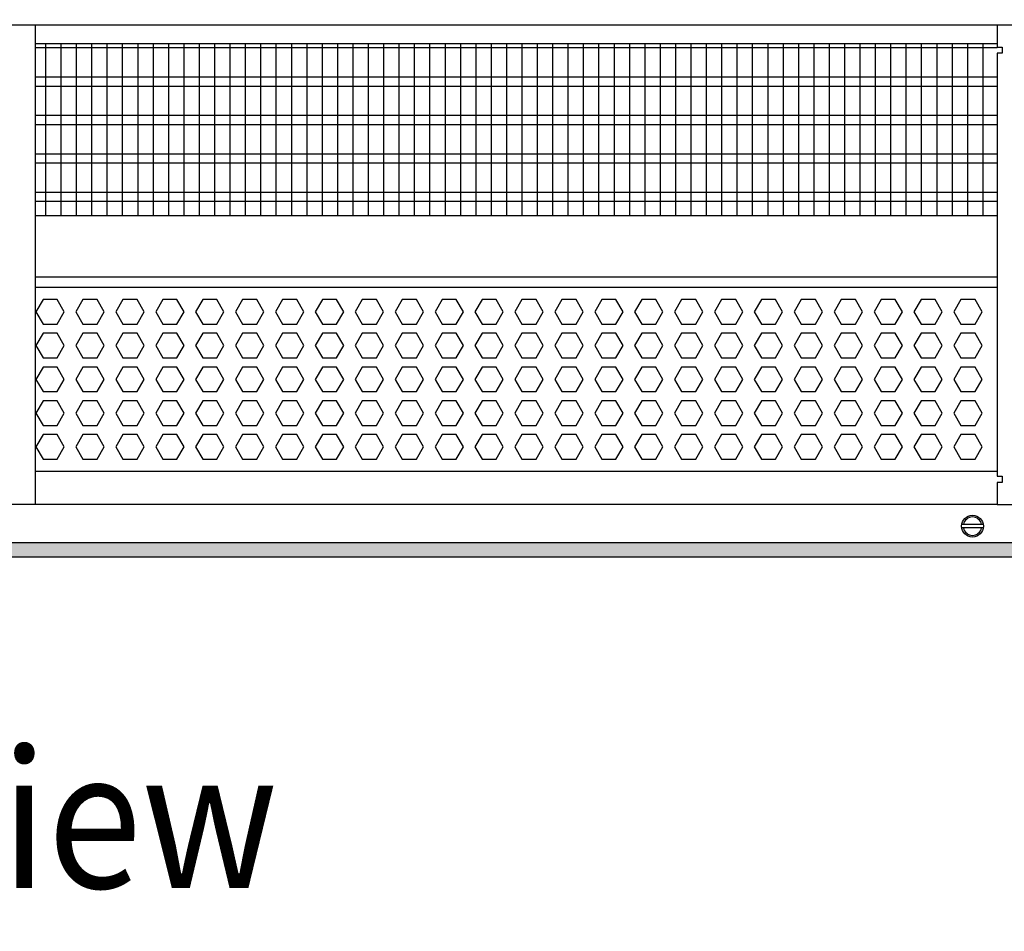
# Model space of a CAD drawing. Units: millimetres. Extents: x -8074 to 2115, y 10003 to 15943.
# Drawn here: x -3375 to -3055, y 12319 to 12616 of the extents above; entities that cross this region are included whole.
import ezdxf

# ---------------------------------------------------------------- set-up
doc = ezdxf.new("R2010")
doc.units = ezdxf.units.MM
doc.layers.add('1', color=7, linetype='Continuous')
doc.styles.add('CONVERTER_14', font='txt.shx', dxfattribs={"width": 0.9})
doc.dimstyles.new('ME10_DIM_121', dxfattribs={"dimtxt": 46, "dimasz": 46, "dimexe": 15, "dimexo": 10, "dimgap": 18, "dimtad": 1, "dimdec": 0, "dimdsep": 46, "dimtxsty": 'CONVERTER_14', "dimsah": 1, "dimcen": 0.09, "dimclrd": 6, "dimclre": 6, "dimclrt": 3, "dimadec": 0, "dimazin": 0, "dimtfac": 1, "dimtdec": 4, "dimtix": 1, "dimtmove": 0, "dimatfit": 3, "dimfxl": 1, "dimtolj": 1, "dimtzin": 0, "dimarcsym": 0})

# ---------------------------------------------------------------- blocks, each defined once
blk = doc.blocks.new('*D114')
at = {"layer": '1', "color": 6, "linetype": 'Continuous'}
for p, q in [((-3400.32, 12621.09), (-3400.32, 12746.17)), ((-2340.25, 12621.09), (-2340.25, 12746.17)), ((-2340.25, 12731.17), (-3400.32, 12731.17))]:
    blk.add_line(p, q, dxfattribs=at)
at = {"layer": '1', "color": 6}
for points in [[(-3354.32, 12737.23), (-3354.32, 12725.12), (-3400.32, 12731.17)], [(-2386.25, 12725.12), (-2386.25, 12737.23), (-2340.25, 12731.17)]]:
    blk.add_solid(points, dxfattribs=at)
at = {"layer": '1', "color": 3, "insert": (-2946.67, 12749.4), "char_height": 46, "attachment_point": 7, "rotation": 0.0001, "line_spacing_factor": 0.454545, "style": 'CONVERTER_14'}
blk.add_mtext('\\C3;1060\\C3;*', dxfattribs=at)

msp = doc.modelspace()

# ---------------------------------------------------------------- hatches: boundary and pattern name
at = {"layer": '1', "linetype": 'Continuous'}
h = msp.add_hatch(dxfattribs=at)
h.set_pattern_fill('_USER', color=6, scale=0.1, angle=45, pattern_type=0)
h.set_pattern_definition([(45, (0, 0), (-0.0707106781, 0.0707106781), [])])
h.paths.add_polyline_path([(-3860.322, 12445.766), (-3860.322, 12441.171), (-2270.322, 12441.171), (-2270.322, 12445.766)])

# ---------------------------------------------------------------- linework, layer by layer
at = {"color": 1, "linetype": 'Continuous'}
for p, q in [((-3370.348, 12614.189), (-3370.348, 12611.092)), ((-3370.348, 12611.092), (-3370.348, 12461.45)), ((-3370.348, 12608.195), (-3057.322, 12608.195)), ((-3370.349, 12552.254), (-3057.322, 12552.254)), ((-3370.349, 12532.275), (-3057.322, 12532.275)), ((-3370.348, 12528.879), (-3057.322, 12528.879)), ((-3057.322, 12468.942), (-3370.348, 12468.942)), ((-3370.348, 12461.45), (-3370.348, 12458.353))]:
    msp.add_line(p, q, dxfattribs=at)
at = {"color": 6, "linetype": 'Continuous'}
for p, q in [((-3057.322, 12606.707), (-3370.348, 12606.707)), ((-3057.322, 12597.197), (-3370.348, 12597.197)), ((-3057.322, 12594.22), (-3370.348, 12594.22)), ((-3057.322, 12584.71), (-3370.348, 12584.71)), ((-3057.322, 12581.733), (-3370.348, 12581.733)), ((-3057.322, 12572.223), (-3370.348, 12572.223)), ((-3057.322, 12569.246), (-3370.348, 12569.246)), ((-3057.322, 12559.736), (-3370.348, 12559.736)), ((-3057.322, 12556.759), (-3370.348, 12556.759)), ((-3367.769, 12524.883), (-3370.076, 12520.887)), ((-3363.155, 12524.883), (-3367.769, 12524.883)), ((-3360.848, 12520.887), (-3363.155, 12524.883)), ((-3354.782, 12524.883), (-3357.089, 12520.887)), ((-3350.168, 12524.883), (-3354.782, 12524.883)), ((-3347.861, 12520.887), (-3350.168, 12524.883)), ((-3341.796, 12524.883), (-3344.103, 12520.887)), ((-3337.182, 12524.883), (-3341.796, 12524.883)), ((-3334.875, 12520.887), (-3337.182, 12524.883)), ((-3328.81, 12524.883), (-3331.117, 12520.887)), ((-3324.196, 12524.883), (-3328.81, 12524.883)), ((-3321.889, 12520.887), (-3324.196, 12524.883)), ((-3315.823, 12524.883), (-3318.13, 12520.887)), ((-3311.209, 12524.883), (-3315.823, 12524.883)), ((-3308.902, 12520.887), (-3311.209, 12524.883)), ((-3302.837, 12524.883), (-3305.144, 12520.887)), ((-3298.223, 12524.883), (-3302.837, 12524.883)), ((-3295.916, 12520.887), (-3298.223, 12524.883)), ((-3289.851, 12524.883), (-3292.158, 12520.887)), ((-3285.237, 12524.883), (-3289.851, 12524.883)), ((-3282.93, 12520.887), (-3285.237, 12524.883)), ((-3276.864, 12524.883), (-3279.171, 12520.887)), ((-3272.25, 12524.883), (-3276.864, 12524.883)), ((-3269.944, 12520.887), (-3272.25, 12524.883)), ((-3263.878, 12524.883), (-3266.185, 12520.887)), ((-3259.264, 12524.883), (-3263.878, 12524.883)), ((-3256.957, 12520.887), (-3259.264, 12524.883)), ((-3250.892, 12524.883), (-3253.199, 12520.887)), ((-3246.278, 12524.883), (-3250.892, 12524.883)), ((-3243.971, 12520.887), (-3246.278, 12524.883)), ((-3237.905, 12524.883), (-3240.212, 12520.887)), ((-3233.291, 12524.883), (-3237.905, 12524.883)), ((-3230.985, 12520.887), (-3233.291, 12524.883)), ((-3224.919, 12524.883), (-3227.226, 12520.887)), ((-3220.305, 12524.883), (-3224.919, 12524.883)), ((-3217.998, 12520.887), (-3220.305, 12524.883)), ((-3211.933, 12524.883), (-3214.24, 12520.887)), ((-3207.319, 12524.883), (-3211.933, 12524.883)), ((-3205.012, 12520.887), (-3207.319, 12524.883)), ((-3198.946, 12524.883), (-3201.253, 12520.887)), ((-3194.332, 12524.883), (-3198.946, 12524.883)), ((-3192.026, 12520.887), (-3194.332, 12524.883)), ((-3185.96, 12524.883), (-3188.267, 12520.887)), ((-3181.346, 12524.883), (-3185.96, 12524.883)), ((-3179.039, 12520.887), (-3181.346, 12524.883)), ((-3172.974, 12524.883), (-3175.281, 12520.887)), ((-3168.36, 12524.883), (-3172.974, 12524.883)), ((-3166.053, 12520.887), (-3168.36, 12524.883)), ((-3159.987, 12524.883), (-3162.294, 12520.887)), ((-3155.374, 12524.883), (-3159.987, 12524.883)), ((-3153.067, 12520.887), (-3155.374, 12524.883)), ((-3147.001, 12524.883), (-3149.308, 12520.887)), ((-3142.387, 12524.883), (-3147.001, 12524.883)), ((-3140.08, 12520.887), (-3142.387, 12524.883)), ((-3134.015, 12524.883), (-3136.322, 12520.887)), ((-3129.401, 12524.883), (-3134.015, 12524.883)), ((-3127.094, 12520.887), (-3129.401, 12524.883)), ((-3121.028, 12524.883), (-3123.335, 12520.887)), ((-3116.415, 12524.883), (-3121.028, 12524.883)), ((-3114.108, 12520.887), (-3116.415, 12524.883)), ((-3108.042, 12524.883), (-3110.349, 12520.887)), ((-3103.428, 12524.883), (-3108.042, 12524.883)), ((-3101.121, 12520.887), (-3103.428, 12524.883)), ((-3095.056, 12524.883), (-3097.363, 12520.887)), ((-3090.442, 12524.883), (-3095.056, 12524.883)), ((-3088.135, 12520.887), (-3090.442, 12524.883)), ((-3082.069, 12524.883), (-3084.376, 12520.887)), ((-3077.456, 12524.883), (-3082.069, 12524.883)), ((-3075.149, 12520.887), (-3077.456, 12524.883)), ((-3069.083, 12524.883), (-3071.39, 12520.887)), ((-3064.469, 12524.883), (-3069.083, 12524.883)), ((-3062.162, 12520.887), (-3064.469, 12524.883)), ((-3370.076, 12520.887), (-3367.769, 12516.891)), ((-3363.155, 12516.891), (-3360.848, 12520.887)), ((-3357.089, 12520.887), (-3354.782, 12516.891)), ((-3350.168, 12516.891), (-3347.861, 12520.887)), ((-3344.103, 12520.887), (-3341.796, 12516.891)), ((-3337.182, 12516.891), (-3334.875, 12520.887)), ((-3331.117, 12520.887), (-3328.81, 12516.891)), ((-3324.196, 12516.891), (-3321.889, 12520.887)), ((-3318.13, 12520.887), (-3315.823, 12516.891)), ((-3311.209, 12516.891), (-3308.902, 12520.887)), ((-3305.144, 12520.887), (-3302.837, 12516.891)), ((-3298.223, 12516.891), (-3295.916, 12520.887)), ((-3292.158, 12520.887), (-3289.851, 12516.891)), ((-3285.237, 12516.891), (-3282.93, 12520.887)), ((-3279.171, 12520.887), (-3276.864, 12516.891)), ((-3272.25, 12516.891), (-3269.944, 12520.887)), ((-3266.185, 12520.887), (-3263.878, 12516.891)), ((-3259.264, 12516.891), (-3256.957, 12520.887)), ((-3253.199, 12520.887), (-3250.892, 12516.891)), ((-3246.278, 12516.891), (-3243.971, 12520.887)), ((-3240.212, 12520.887), (-3237.905, 12516.891)), ((-3233.291, 12516.891), (-3230.985, 12520.887)), ((-3227.226, 12520.887), (-3224.919, 12516.891)), ((-3220.305, 12516.891), (-3217.998, 12520.887)), ((-3214.24, 12520.887), (-3211.933, 12516.891)), ((-3207.319, 12516.891), (-3205.012, 12520.887)), ((-3201.253, 12520.887), (-3198.946, 12516.891)), ((-3194.332, 12516.891), (-3192.026, 12520.887)), ((-3188.267, 12520.887), (-3185.96, 12516.891)), ((-3181.346, 12516.891), (-3179.039, 12520.887)), ((-3175.281, 12520.887), (-3172.974, 12516.891)), ((-3168.36, 12516.891), (-3166.053, 12520.887)), ((-3162.294, 12520.887), (-3159.987, 12516.891)), ((-3155.374, 12516.891), (-3153.067, 12520.887)), ((-3149.308, 12520.887), (-3147.001, 12516.891)), ((-3142.387, 12516.891), (-3140.08, 12520.887)), ((-3136.322, 12520.887), (-3134.015, 12516.891)), ((-3129.401, 12516.891), (-3127.094, 12520.887)), ((-3123.335, 12520.887), (-3121.028, 12516.891)), ((-3116.415, 12516.891), (-3114.108, 12520.887)), ((-3110.349, 12520.887), (-3108.042, 12516.891)), ((-3103.428, 12516.891), (-3101.121, 12520.887)), ((-3097.363, 12520.887), (-3095.056, 12516.891)), ((-3090.442, 12516.891), (-3088.135, 12520.887)), ((-3084.376, 12520.887), (-3082.069, 12516.891)), ((-3077.456, 12516.891), (-3075.149, 12520.887)), ((-3071.39, 12520.887), (-3069.083, 12516.891)), ((-3064.469, 12516.891), (-3062.162, 12520.887)), ((-3367.769, 12516.891), (-3363.155, 12516.891)), ((-3354.782, 12516.891), (-3350.168, 12516.891)), ((-3341.796, 12516.891), (-3337.182, 12516.891)), ((-3328.81, 12516.891), (-3324.196, 12516.891)), ((-3315.823, 12516.891), (-3311.209, 12516.891)), ((-3302.837, 12516.891), (-3298.223, 12516.891)), ((-3289.851, 12516.891), (-3285.237, 12516.891)), ((-3276.864, 12516.891), (-3272.25, 12516.891)), ((-3263.878, 12516.891), (-3259.264, 12516.891)), ((-3250.892, 12516.891), (-3246.278, 12516.891)), ((-3237.905, 12516.891), (-3233.291, 12516.891)), ((-3224.919, 12516.891), (-3220.305, 12516.891)), ((-3211.933, 12516.891), (-3207.319, 12516.891)), ((-3198.946, 12516.891), (-3194.332, 12516.891)), ((-3185.96, 12516.891), (-3181.346, 12516.891)), ((-3172.974, 12516.891), (-3168.36, 12516.891)), ((-3159.987, 12516.891), (-3155.374, 12516.891)), ((-3147.001, 12516.891), (-3142.387, 12516.891)), ((-3134.015, 12516.891), (-3129.401, 12516.891)), ((-3121.028, 12516.891), (-3116.415, 12516.891)), ((-3108.042, 12516.891), (-3103.428, 12516.891)), ((-3095.056, 12516.891), (-3090.442, 12516.891)), ((-3082.069, 12516.891), (-3077.456, 12516.891)), ((-3069.083, 12516.891), (-3064.469, 12516.891)), ((-3367.769, 12513.895), (-3370.076, 12509.899)), ((-3363.155, 12513.895), (-3367.769, 12513.895)), ((-3360.848, 12509.899), (-3363.155, 12513.895)), ((-3354.782, 12513.895), (-3357.089, 12509.899)), ((-3350.168, 12513.895), (-3354.782, 12513.895)), ((-3347.861, 12509.899), (-3350.168, 12513.895)), ((-3341.796, 12513.895), (-3344.103, 12509.899)), ((-3337.182, 12513.895), (-3341.796, 12513.895)), ((-3334.875, 12509.899), (-3337.182, 12513.895)), ((-3328.81, 12513.895), (-3331.117, 12509.899)), ((-3324.196, 12513.895), (-3328.81, 12513.895)), ((-3321.889, 12509.899), (-3324.196, 12513.895)), ((-3315.823, 12513.895), (-3318.13, 12509.899)), ((-3311.209, 12513.895), (-3315.823, 12513.895)), ((-3308.902, 12509.899), (-3311.209, 12513.895)), ((-3302.837, 12513.895), (-3305.144, 12509.899)), ((-3298.223, 12513.895), (-3302.837, 12513.895)), ((-3295.916, 12509.899), (-3298.223, 12513.895)), ((-3289.851, 12513.895), (-3292.158, 12509.899)), ((-3285.237, 12513.895), (-3289.851, 12513.895)), ((-3282.93, 12509.899), (-3285.237, 12513.895)), ((-3276.864, 12513.895), (-3279.171, 12509.899)), ((-3272.25, 12513.895), (-3276.864, 12513.895)), ((-3269.944, 12509.899), (-3272.25, 12513.895)), ((-3263.878, 12513.895), (-3266.185, 12509.899)), ((-3259.264, 12513.895), (-3263.878, 12513.895)), ((-3256.957, 12509.899), (-3259.264, 12513.895)), ((-3250.892, 12513.895), (-3253.199, 12509.899)), ((-3246.278, 12513.895), (-3250.892, 12513.895)), ((-3243.971, 12509.899), (-3246.278, 12513.895)), ((-3237.905, 12513.895), (-3240.212, 12509.899)), ((-3233.291, 12513.895), (-3237.905, 12513.895)), ((-3230.985, 12509.899), (-3233.291, 12513.895)), ((-3224.919, 12513.895), (-3227.226, 12509.899)), ((-3220.305, 12513.895), (-3224.919, 12513.895)), ((-3217.998, 12509.899), (-3220.305, 12513.895)), ((-3211.933, 12513.895), (-3214.24, 12509.899)), ((-3207.319, 12513.895), (-3211.933, 12513.895)), ((-3205.012, 12509.899), (-3207.319, 12513.895)), ((-3198.946, 12513.895), (-3201.253, 12509.899)), ((-3194.332, 12513.895), (-3198.946, 12513.895)), ((-3192.026, 12509.899), (-3194.332, 12513.895)), ((-3185.96, 12513.895), (-3188.267, 12509.899)), ((-3181.346, 12513.895), (-3185.96, 12513.895)), ((-3179.039, 12509.899), (-3181.346, 12513.895)), ((-3172.974, 12513.895), (-3175.281, 12509.899)), ((-3168.36, 12513.895), (-3172.974, 12513.895)), ((-3166.053, 12509.899), (-3168.36, 12513.895)), ((-3159.987, 12513.895), (-3162.294, 12509.899)), ((-3155.374, 12513.895), (-3159.987, 12513.895)), ((-3153.067, 12509.899), (-3155.374, 12513.895)), ((-3147.001, 12513.895), (-3149.308, 12509.899)), ((-3142.387, 12513.895), (-3147.001, 12513.895)), ((-3140.08, 12509.899), (-3142.387, 12513.895)), ((-3134.015, 12513.895), (-3136.322, 12509.899)), ((-3129.401, 12513.895), (-3134.015, 12513.895)), ((-3127.094, 12509.899), (-3129.401, 12513.895)), ((-3121.028, 12513.895), (-3123.335, 12509.899)), ((-3116.415, 12513.895), (-3121.028, 12513.895)), ((-3114.108, 12509.899), (-3116.415, 12513.895)), ((-3108.042, 12513.895), (-3110.349, 12509.899)), ((-3103.428, 12513.895), (-3108.042, 12513.895)), ((-3101.121, 12509.899), (-3103.428, 12513.895)), ((-3095.056, 12513.895), (-3097.363, 12509.899)), ((-3090.442, 12513.895), (-3095.056, 12513.895)), ((-3088.135, 12509.899), (-3090.442, 12513.895)), ((-3082.069, 12513.895), (-3084.376, 12509.899)), ((-3077.456, 12513.895), (-3082.069, 12513.895)), ((-3075.149, 12509.899), (-3077.456, 12513.895)), ((-3069.083, 12513.895), (-3071.39, 12509.899)), ((-3064.469, 12513.895), (-3069.083, 12513.895)), ((-3062.162, 12509.899), (-3064.469, 12513.895)), ((-3370.076, 12509.899), (-3367.769, 12505.903)), ((-3363.155, 12505.903), (-3360.848, 12509.899)), ((-3357.089, 12509.899), (-3354.782, 12505.903)), ((-3350.168, 12505.903), (-3347.861, 12509.899)), ((-3344.103, 12509.899), (-3341.796, 12505.903)), ((-3337.182, 12505.903), (-3334.875, 12509.899)), ((-3331.117, 12509.899), (-3328.81, 12505.903)), ((-3324.196, 12505.903), (-3321.889, 12509.899)), ((-3318.13, 12509.899), (-3315.823, 12505.903)), ((-3311.209, 12505.903), (-3308.902, 12509.899)), ((-3305.144, 12509.899), (-3302.837, 12505.903)), ((-3298.223, 12505.903), (-3295.916, 12509.899)), ((-3292.158, 12509.899), (-3289.851, 12505.903)), ((-3285.237, 12505.903), (-3282.93, 12509.899)), ((-3279.171, 12509.899), (-3276.864, 12505.903)), ((-3272.25, 12505.903), (-3269.944, 12509.899)), ((-3266.185, 12509.899), (-3263.878, 12505.903)), ((-3259.264, 12505.903), (-3256.957, 12509.899)), ((-3253.199, 12509.899), (-3250.892, 12505.903)), ((-3246.278, 12505.903), (-3243.971, 12509.899)), ((-3240.212, 12509.899), (-3237.905, 12505.903)), ((-3233.291, 12505.903), (-3230.985, 12509.899)), ((-3227.226, 12509.899), (-3224.919, 12505.903)), ((-3220.305, 12505.903), (-3217.998, 12509.899)), ((-3214.24, 12509.899), (-3211.933, 12505.903)), ((-3207.319, 12505.903), (-3205.012, 12509.899)), ((-3201.253, 12509.899), (-3198.946, 12505.903)), ((-3194.332, 12505.903), (-3192.026, 12509.899)), ((-3188.267, 12509.899), (-3185.96, 12505.903)), ((-3181.346, 12505.903), (-3179.039, 12509.899)), ((-3175.281, 12509.899), (-3172.974, 12505.903)), ((-3168.36, 12505.903), (-3166.053, 12509.899)), ((-3162.294, 12509.899), (-3159.987, 12505.903)), ((-3155.374, 12505.903), (-3153.067, 12509.899)), ((-3149.308, 12509.899), (-3147.001, 12505.903)), ((-3142.387, 12505.903), (-3140.08, 12509.899)), ((-3136.322, 12509.899), (-3134.015, 12505.903)), ((-3129.401, 12505.903), (-3127.094, 12509.899)), ((-3123.335, 12509.899), (-3121.028, 12505.903)), ((-3116.415, 12505.903), (-3114.108, 12509.899)), ((-3110.349, 12509.899), (-3108.042, 12505.903)), ((-3103.428, 12505.903), (-3101.121, 12509.899)), ((-3097.363, 12509.899), (-3095.056, 12505.903)), ((-3090.442, 12505.903), (-3088.135, 12509.899)), ((-3084.376, 12509.899), (-3082.069, 12505.903)), ((-3077.456, 12505.903), (-3075.149, 12509.899)), ((-3071.39, 12509.899), (-3069.083, 12505.903)), ((-3064.469, 12505.903), (-3062.162, 12509.899)), ((-3367.769, 12505.903), (-3363.155, 12505.903)), ((-3354.782, 12505.903), (-3350.168, 12505.903)), ((-3341.796, 12505.903), (-3337.182, 12505.903)), ((-3328.81, 12505.903), (-3324.196, 12505.903)), ((-3315.823, 12505.903), (-3311.209, 12505.903)), ((-3302.837, 12505.903), (-3298.223, 12505.903)), ((-3289.851, 12505.903), (-3285.237, 12505.903)), ((-3276.864, 12505.903), (-3272.25, 12505.903)), ((-3263.878, 12505.903), (-3259.264, 12505.903)), ((-3250.892, 12505.903), (-3246.278, 12505.903)), ((-3237.905, 12505.903), (-3233.291, 12505.903)), ((-3224.919, 12505.903), (-3220.305, 12505.903)), ((-3211.933, 12505.903), (-3207.319, 12505.903)), ((-3198.946, 12505.903), (-3194.332, 12505.903)), ((-3185.96, 12505.903), (-3181.346, 12505.903)), ((-3172.974, 12505.903), (-3168.36, 12505.903)), ((-3159.987, 12505.903), (-3155.374, 12505.903)), ((-3147.001, 12505.903), (-3142.387, 12505.903)), ((-3134.015, 12505.903), (-3129.401, 12505.903)), ((-3121.028, 12505.903), (-3116.415, 12505.903)), ((-3108.042, 12505.903), (-3103.428, 12505.903)), ((-3095.056, 12505.903), (-3090.442, 12505.903)), ((-3082.069, 12505.903), (-3077.456, 12505.903)), ((-3069.083, 12505.903), (-3064.469, 12505.903)), ((-3367.769, 12502.906), (-3370.076, 12498.91)), ((-3363.155, 12502.906), (-3367.769, 12502.906)), ((-3360.848, 12498.91), (-3363.155, 12502.906)), ((-3354.782, 12502.906), (-3357.089, 12498.91)), ((-3350.168, 12502.906), (-3354.782, 12502.906)), ((-3347.861, 12498.91), (-3350.168, 12502.906)), ((-3341.796, 12502.906), (-3344.103, 12498.91)), ((-3337.182, 12502.906), (-3341.796, 12502.906)), ((-3334.875, 12498.91), (-3337.182, 12502.906)), ((-3328.81, 12502.906), (-3331.117, 12498.91)), ((-3324.196, 12502.906), (-3328.81, 12502.906)), ((-3321.889, 12498.91), (-3324.196, 12502.906)), ((-3315.823, 12502.906), (-3318.13, 12498.91)), ((-3311.209, 12502.906), (-3315.823, 12502.906)), ((-3308.902, 12498.91), (-3311.209, 12502.906)), ((-3302.837, 12502.906), (-3305.144, 12498.91)), ((-3298.223, 12502.906), (-3302.837, 12502.906)), ((-3295.916, 12498.91), (-3298.223, 12502.906)), ((-3289.851, 12502.906), (-3292.158, 12498.91)), ((-3285.237, 12502.906), (-3289.851, 12502.906)), ((-3282.93, 12498.91), (-3285.237, 12502.906)), ((-3276.864, 12502.906), (-3279.171, 12498.91)), ((-3272.25, 12502.906), (-3276.864, 12502.906)), ((-3269.944, 12498.91), (-3272.25, 12502.906)), ((-3263.878, 12502.906), (-3266.185, 12498.91)), ((-3259.264, 12502.906), (-3263.878, 12502.906)), ((-3256.957, 12498.91), (-3259.264, 12502.906)), ((-3250.892, 12502.906), (-3253.199, 12498.91)), ((-3246.278, 12502.906), (-3250.892, 12502.906)), ((-3243.971, 12498.91), (-3246.278, 12502.906)), ((-3237.905, 12502.906), (-3240.212, 12498.91)), ((-3233.291, 12502.906), (-3237.905, 12502.906)), ((-3230.985, 12498.91), (-3233.291, 12502.906)), ((-3224.919, 12502.906), (-3227.226, 12498.91)), ((-3220.305, 12502.906), (-3224.919, 12502.906)), ((-3217.998, 12498.91), (-3220.305, 12502.906)), ((-3211.933, 12502.906), (-3214.24, 12498.91)), ((-3207.319, 12502.906), (-3211.933, 12502.906)), ((-3205.012, 12498.91), (-3207.319, 12502.906)), ((-3198.946, 12502.906), (-3201.253, 12498.91)), ((-3194.332, 12502.906), (-3198.946, 12502.906)), ((-3192.026, 12498.91), (-3194.332, 12502.906)), ((-3185.96, 12502.906), (-3188.267, 12498.91)), ((-3181.346, 12502.906), (-3185.96, 12502.906)), ((-3179.039, 12498.91), (-3181.346, 12502.906)), ((-3172.974, 12502.906), (-3175.281, 12498.91)), ((-3168.36, 12502.906), (-3172.974, 12502.906)), ((-3166.053, 12498.91), (-3168.36, 12502.906)), ((-3159.987, 12502.906), (-3162.294, 12498.91)), ((-3155.374, 12502.906), (-3159.987, 12502.906)), ((-3153.067, 12498.91), (-3155.374, 12502.906)), ((-3147.001, 12502.906), (-3149.308, 12498.91)), ((-3142.387, 12502.906), (-3147.001, 12502.906)), ((-3140.08, 12498.91), (-3142.387, 12502.906)), ((-3134.015, 12502.906), (-3136.322, 12498.91)), ((-3129.401, 12502.906), (-3134.015, 12502.906)), ((-3127.094, 12498.91), (-3129.401, 12502.906)), ((-3121.028, 12502.906), (-3123.335, 12498.91)), ((-3116.415, 12502.906), (-3121.028, 12502.906)), ((-3114.108, 12498.91), (-3116.415, 12502.906)), ((-3108.042, 12502.906), (-3110.349, 12498.91)), ((-3103.428, 12502.906), (-3108.042, 12502.906)), ((-3101.121, 12498.91), (-3103.428, 12502.906)), ((-3095.056, 12502.906), (-3097.363, 12498.91)), ((-3090.442, 12502.906), (-3095.056, 12502.906)), ((-3088.135, 12498.91), (-3090.442, 12502.906)), ((-3082.069, 12502.906), (-3084.376, 12498.91)), ((-3077.456, 12502.906), (-3082.069, 12502.906)), ((-3075.149, 12498.91), (-3077.456, 12502.906)), ((-3069.083, 12502.906), (-3071.39, 12498.91)), ((-3064.469, 12502.906), (-3069.083, 12502.906)), ((-3062.162, 12498.91), (-3064.469, 12502.906)), ((-3370.076, 12498.91), (-3367.769, 12494.915)), ((-3363.155, 12494.915), (-3360.848, 12498.91)), ((-3357.089, 12498.91), (-3354.782, 12494.915)), ((-3350.168, 12494.915), (-3347.861, 12498.91)), ((-3344.103, 12498.91), (-3341.796, 12494.915)), ((-3337.182, 12494.915), (-3334.875, 12498.91)), ((-3331.117, 12498.91), (-3328.81, 12494.915)), ((-3324.196, 12494.915), (-3321.889, 12498.91)), ((-3318.13, 12498.91), (-3315.823, 12494.915)), ((-3311.209, 12494.915), (-3308.902, 12498.91)), ((-3305.144, 12498.91), (-3302.837, 12494.915)), ((-3298.223, 12494.915), (-3295.916, 12498.91)), ((-3292.158, 12498.91), (-3289.851, 12494.915)), ((-3285.237, 12494.915), (-3282.93, 12498.91)), ((-3279.171, 12498.91), (-3276.864, 12494.915)), ((-3272.25, 12494.915), (-3269.944, 12498.91)), ((-3266.185, 12498.91), (-3263.878, 12494.915)), ((-3259.264, 12494.915), (-3256.957, 12498.91)), ((-3253.199, 12498.91), (-3250.892, 12494.915)), ((-3246.278, 12494.915), (-3243.971, 12498.91)), ((-3240.212, 12498.91), (-3237.905, 12494.915)), ((-3233.291, 12494.915), (-3230.985, 12498.91)), ((-3227.226, 12498.91), (-3224.919, 12494.915)), ((-3220.305, 12494.915), (-3217.998, 12498.91)), ((-3214.24, 12498.91), (-3211.933, 12494.915)), ((-3207.319, 12494.915), (-3205.012, 12498.91)), ((-3201.253, 12498.91), (-3198.946, 12494.915)), ((-3194.332, 12494.915), (-3192.026, 12498.91)), ((-3188.267, 12498.91), (-3185.96, 12494.915)), ((-3181.346, 12494.915), (-3179.039, 12498.91)), ((-3175.281, 12498.91), (-3172.974, 12494.915)), ((-3168.36, 12494.915), (-3166.053, 12498.91)), ((-3162.294, 12498.91), (-3159.987, 12494.915)), ((-3155.374, 12494.915), (-3153.067, 12498.91)), ((-3149.308, 12498.91), (-3147.001, 12494.915)), ((-3142.387, 12494.915), (-3140.08, 12498.91)), ((-3136.322, 12498.91), (-3134.015, 12494.915)), ((-3129.401, 12494.915), (-3127.094, 12498.91)), ((-3123.335, 12498.91), (-3121.028, 12494.915)), ((-3116.415, 12494.915), (-3114.108, 12498.91)), ((-3110.349, 12498.91), (-3108.042, 12494.915)), ((-3103.428, 12494.915), (-3101.121, 12498.91)), ((-3097.363, 12498.91), (-3095.056, 12494.915)), ((-3090.442, 12494.915), (-3088.135, 12498.91)), ((-3084.376, 12498.91), (-3082.069, 12494.915)), ((-3077.456, 12494.915), (-3075.149, 12498.91)), ((-3071.39, 12498.91), (-3069.083, 12494.915)), ((-3064.469, 12494.915), (-3062.162, 12498.91)), ((-3367.769, 12494.915), (-3363.155, 12494.915)), ((-3354.782, 12494.915), (-3350.168, 12494.915)), ((-3341.796, 12494.915), (-3337.182, 12494.915)), ((-3328.81, 12494.915), (-3324.196, 12494.915)), ((-3315.823, 12494.915), (-3311.209, 12494.915)), ((-3302.837, 12494.915), (-3298.223, 12494.915)), ((-3289.851, 12494.915), (-3285.237, 12494.915)), ((-3276.864, 12494.915), (-3272.25, 12494.915)), ((-3263.878, 12494.915), (-3259.264, 12494.915)), ((-3250.892, 12494.915), (-3246.278, 12494.915)), ((-3237.905, 12494.915), (-3233.291, 12494.915)), ((-3224.919, 12494.915), (-3220.305, 12494.915)), ((-3211.933, 12494.915), (-3207.319, 12494.915)), ((-3198.946, 12494.915), (-3194.332, 12494.915)), ((-3185.96, 12494.915), (-3181.346, 12494.915)), ((-3172.974, 12494.915), (-3168.36, 12494.915)), ((-3159.987, 12494.915), (-3155.374, 12494.915)), ((-3147.001, 12494.915), (-3142.387, 12494.915)), ((-3134.015, 12494.915), (-3129.401, 12494.915)), ((-3121.028, 12494.915), (-3116.415, 12494.915)), ((-3108.042, 12494.915), (-3103.428, 12494.915)), ((-3095.056, 12494.915), (-3090.442, 12494.915)), ((-3082.069, 12494.915), (-3077.456, 12494.915)), ((-3069.083, 12494.915), (-3064.469, 12494.915)), ((-3367.769, 12491.918), (-3370.076, 12487.922)), ((-3363.155, 12491.918), (-3367.769, 12491.918)), ((-3360.848, 12487.922), (-3363.155, 12491.918)), ((-3354.782, 12491.918), (-3357.089, 12487.922)), ((-3350.168, 12491.918), (-3354.782, 12491.918)), ((-3347.861, 12487.922), (-3350.168, 12491.918)), ((-3341.796, 12491.918), (-3344.103, 12487.922)), ((-3337.182, 12491.918), (-3341.796, 12491.918)), ((-3334.875, 12487.922), (-3337.182, 12491.918)), ((-3328.81, 12491.918), (-3331.117, 12487.922)), ((-3324.196, 12491.918), (-3328.81, 12491.918)), ((-3321.889, 12487.922), (-3324.196, 12491.918)), ((-3315.823, 12491.918), (-3318.13, 12487.922)), ((-3311.209, 12491.918), (-3315.823, 12491.918)), ((-3308.902, 12487.922), (-3311.209, 12491.918)), ((-3302.837, 12491.918), (-3305.144, 12487.922)), ((-3298.223, 12491.918), (-3302.837, 12491.918)), ((-3295.916, 12487.922), (-3298.223, 12491.918)), ((-3289.851, 12491.918), (-3292.158, 12487.922)), ((-3285.237, 12491.918), (-3289.851, 12491.918)), ((-3282.93, 12487.922), (-3285.237, 12491.918)), ((-3276.864, 12491.918), (-3279.171, 12487.922)), ((-3272.25, 12491.918), (-3276.864, 12491.918)), ((-3269.944, 12487.922), (-3272.25, 12491.918)), ((-3263.878, 12491.918), (-3266.185, 12487.922)), ((-3259.264, 12491.918), (-3263.878, 12491.918)), ((-3256.957, 12487.922), (-3259.264, 12491.918)), ((-3250.892, 12491.918), (-3253.199, 12487.922)), ((-3246.278, 12491.918), (-3250.892, 12491.918)), ((-3243.971, 12487.922), (-3246.278, 12491.918)), ((-3237.905, 12491.918), (-3240.212, 12487.922)), ((-3233.291, 12491.918), (-3237.905, 12491.918)), ((-3230.985, 12487.922), (-3233.291, 12491.918)), ((-3224.919, 12491.918), (-3227.226, 12487.922)), ((-3220.305, 12491.918), (-3224.919, 12491.918)), ((-3217.998, 12487.922), (-3220.305, 12491.918)), ((-3211.933, 12491.918), (-3214.24, 12487.922)), ((-3207.319, 12491.918), (-3211.933, 12491.918)), ((-3205.012, 12487.922), (-3207.319, 12491.918)), ((-3198.946, 12491.918), (-3201.253, 12487.922)), ((-3194.332, 12491.918), (-3198.946, 12491.918)), ((-3192.026, 12487.922), (-3194.332, 12491.918)), ((-3185.96, 12491.918), (-3188.267, 12487.922)), ((-3181.346, 12491.918), (-3185.96, 12491.918)), ((-3179.039, 12487.922), (-3181.346, 12491.918)), ((-3172.974, 12491.918), (-3175.281, 12487.922)), ((-3168.36, 12491.918), (-3172.974, 12491.918)), ((-3166.053, 12487.922), (-3168.36, 12491.918)), ((-3159.987, 12491.918), (-3162.294, 12487.922)), ((-3155.374, 12491.918), (-3159.987, 12491.918)), ((-3153.067, 12487.922), (-3155.374, 12491.918)), ((-3147.001, 12491.918), (-3149.308, 12487.922)), ((-3142.387, 12491.918), (-3147.001, 12491.918)), ((-3140.08, 12487.922), (-3142.387, 12491.918)), ((-3134.015, 12491.918), (-3136.322, 12487.922)), ((-3129.401, 12491.918), (-3134.015, 12491.918)), ((-3127.094, 12487.922), (-3129.401, 12491.918)), ((-3121.028, 12491.918), (-3123.335, 12487.922)), ((-3116.415, 12491.918), (-3121.028, 12491.918)), ((-3114.108, 12487.922), (-3116.415, 12491.918)), ((-3108.042, 12491.918), (-3110.349, 12487.922)), ((-3103.428, 12491.918), (-3108.042, 12491.918)), ((-3101.121, 12487.922), (-3103.428, 12491.918)), ((-3095.056, 12491.918), (-3097.363, 12487.922)), ((-3090.442, 12491.918), (-3095.056, 12491.918)), ((-3088.135, 12487.922), (-3090.442, 12491.918)), ((-3082.069, 12491.918), (-3084.376, 12487.922)), ((-3077.456, 12491.918), (-3082.069, 12491.918)), ((-3075.149, 12487.922), (-3077.456, 12491.918)), ((-3069.083, 12491.918), (-3071.39, 12487.922)), ((-3064.469, 12491.918), (-3069.083, 12491.918)), ((-3062.162, 12487.922), (-3064.469, 12491.918)), ((-3370.076, 12487.922), (-3367.769, 12483.926)), ((-3363.155, 12483.926), (-3360.848, 12487.922)), ((-3357.089, 12487.922), (-3354.782, 12483.926)), ((-3350.168, 12483.926), (-3347.861, 12487.922)), ((-3344.103, 12487.922), (-3341.796, 12483.926)), ((-3337.182, 12483.926), (-3334.875, 12487.922)), ((-3331.117, 12487.922), (-3328.81, 12483.926)), ((-3324.196, 12483.926), (-3321.889, 12487.922)), ((-3318.13, 12487.922), (-3315.823, 12483.926)), ((-3311.209, 12483.926), (-3308.902, 12487.922)), ((-3305.144, 12487.922), (-3302.837, 12483.926)), ((-3298.223, 12483.926), (-3295.916, 12487.922)), ((-3292.158, 12487.922), (-3289.851, 12483.926)), ((-3285.237, 12483.926), (-3282.93, 12487.922)), ((-3279.171, 12487.922), (-3276.864, 12483.926)), ((-3272.25, 12483.926), (-3269.944, 12487.922)), ((-3266.185, 12487.922), (-3263.878, 12483.926)), ((-3259.264, 12483.926), (-3256.957, 12487.922)), ((-3253.199, 12487.922), (-3250.892, 12483.926)), ((-3246.278, 12483.926), (-3243.971, 12487.922)), ((-3240.212, 12487.922), (-3237.905, 12483.926)), ((-3233.291, 12483.926), (-3230.985, 12487.922)), ((-3227.226, 12487.922), (-3224.919, 12483.926)), ((-3220.305, 12483.926), (-3217.998, 12487.922)), ((-3214.24, 12487.922), (-3211.933, 12483.926)), ((-3207.319, 12483.926), (-3205.012, 12487.922)), ((-3201.253, 12487.922), (-3198.946, 12483.926)), ((-3194.332, 12483.926), (-3192.026, 12487.922)), ((-3188.267, 12487.922), (-3185.96, 12483.926)), ((-3181.346, 12483.926), (-3179.039, 12487.922)), ((-3175.281, 12487.922), (-3172.974, 12483.926)), ((-3168.36, 12483.926), (-3166.053, 12487.922)), ((-3162.294, 12487.922), (-3159.987, 12483.926)), ((-3155.374, 12483.926), (-3153.067, 12487.922)), ((-3149.308, 12487.922), (-3147.001, 12483.926)), ((-3142.387, 12483.926), (-3140.08, 12487.922)), ((-3136.322, 12487.922), (-3134.015, 12483.926)), ((-3129.401, 12483.926), (-3127.094, 12487.922)), ((-3123.335, 12487.922), (-3121.028, 12483.926)), ((-3116.415, 12483.926), (-3114.108, 12487.922)), ((-3110.349, 12487.922), (-3108.042, 12483.926)), ((-3103.428, 12483.926), (-3101.121, 12487.922)), ((-3097.363, 12487.922), (-3095.056, 12483.926)), ((-3090.442, 12483.926), (-3088.135, 12487.922)), ((-3084.376, 12487.922), (-3082.069, 12483.926)), ((-3077.456, 12483.926), (-3075.149, 12487.922)), ((-3071.39, 12487.922), (-3069.083, 12483.926)), ((-3064.469, 12483.926), (-3062.162, 12487.922)), ((-3367.769, 12483.926), (-3363.155, 12483.926)), ((-3354.782, 12483.926), (-3350.168, 12483.926)), ((-3341.796, 12483.926), (-3337.182, 12483.926)), ((-3328.81, 12483.926), (-3324.196, 12483.926)), ((-3315.823, 12483.926), (-3311.209, 12483.926)), ((-3302.837, 12483.926), (-3298.223, 12483.926)), ((-3289.851, 12483.926), (-3285.237, 12483.926)), ((-3276.864, 12483.926), (-3272.25, 12483.926)), ((-3263.878, 12483.926), (-3259.264, 12483.926)), ((-3250.892, 12483.926), (-3246.278, 12483.926)), ((-3237.905, 12483.926), (-3233.291, 12483.926)), ((-3224.919, 12483.926), (-3220.305, 12483.926)), ((-3211.933, 12483.926), (-3207.319, 12483.926)), ((-3198.946, 12483.926), (-3194.332, 12483.926)), ((-3185.96, 12483.926), (-3181.346, 12483.926)), ((-3172.974, 12483.926), (-3168.36, 12483.926)), ((-3159.987, 12483.926), (-3155.374, 12483.926)), ((-3147.001, 12483.926), (-3142.387, 12483.926)), ((-3134.015, 12483.926), (-3129.401, 12483.926)), ((-3121.028, 12483.926), (-3116.415, 12483.926)), ((-3108.042, 12483.926), (-3103.428, 12483.926)), ((-3095.056, 12483.926), (-3090.442, 12483.926)), ((-3082.069, 12483.926), (-3077.456, 12483.926)), ((-3069.083, 12483.926), (-3064.469, 12483.926)), ((-3367.769, 12480.929), (-3370.076, 12476.933)), ((-3363.155, 12480.929), (-3367.769, 12480.929)), ((-3360.848, 12476.933), (-3363.155, 12480.929)), ((-3354.782, 12480.929), (-3357.089, 12476.933)), ((-3350.168, 12480.929), (-3354.782, 12480.929)), ((-3347.861, 12476.933), (-3350.168, 12480.929)), ((-3341.796, 12480.929), (-3344.103, 12476.933)), ((-3337.182, 12480.929), (-3341.796, 12480.929)), ((-3334.875, 12476.933), (-3337.182, 12480.929)), ((-3328.81, 12480.929), (-3331.117, 12476.933)), ((-3324.196, 12480.929), (-3328.81, 12480.929)), ((-3321.889, 12476.933), (-3324.196, 12480.929)), ((-3315.823, 12480.929), (-3318.13, 12476.933)), ((-3311.209, 12480.929), (-3315.823, 12480.929)), ((-3308.902, 12476.933), (-3311.209, 12480.929)), ((-3302.837, 12480.929), (-3305.144, 12476.933)), ((-3298.223, 12480.929), (-3302.837, 12480.929)), ((-3295.916, 12476.933), (-3298.223, 12480.929)), ((-3289.851, 12480.929), (-3292.158, 12476.933)), ((-3285.237, 12480.929), (-3289.851, 12480.929)), ((-3282.93, 12476.933), (-3285.237, 12480.929)), ((-3276.864, 12480.929), (-3279.171, 12476.933)), ((-3272.25, 12480.929), (-3276.864, 12480.929)), ((-3269.944, 12476.933), (-3272.25, 12480.929)), ((-3263.878, 12480.929), (-3266.185, 12476.933)), ((-3259.264, 12480.929), (-3263.878, 12480.929)), ((-3256.957, 12476.933), (-3259.264, 12480.929)), ((-3250.892, 12480.929), (-3253.199, 12476.933)), ((-3246.278, 12480.929), (-3250.892, 12480.929)), ((-3243.971, 12476.933), (-3246.278, 12480.929)), ((-3237.905, 12480.929), (-3240.212, 12476.933)), ((-3233.291, 12480.929), (-3237.905, 12480.929)), ((-3230.985, 12476.933), (-3233.291, 12480.929)), ((-3224.919, 12480.929), (-3227.226, 12476.933)), ((-3220.305, 12480.929), (-3224.919, 12480.929)), ((-3217.998, 12476.933), (-3220.305, 12480.929)), ((-3211.933, 12480.929), (-3214.24, 12476.933)), ((-3207.319, 12480.929), (-3211.933, 12480.929)), ((-3205.012, 12476.933), (-3207.319, 12480.929)), ((-3198.946, 12480.929), (-3201.253, 12476.933)), ((-3194.332, 12480.929), (-3198.946, 12480.929)), ((-3192.026, 12476.933), (-3194.332, 12480.929)), ((-3185.96, 12480.929), (-3188.267, 12476.933)), ((-3181.346, 12480.929), (-3185.96, 12480.929)), ((-3179.039, 12476.933), (-3181.346, 12480.929)), ((-3172.974, 12480.929), (-3175.281, 12476.933)), ((-3168.36, 12480.929), (-3172.974, 12480.929)), ((-3166.053, 12476.933), (-3168.36, 12480.929)), ((-3159.987, 12480.929), (-3162.294, 12476.933)), ((-3155.374, 12480.929), (-3159.987, 12480.929)), ((-3153.067, 12476.933), (-3155.374, 12480.929)), ((-3147.001, 12480.929), (-3149.308, 12476.933)), ((-3142.387, 12480.929), (-3147.001, 12480.929)), ((-3140.08, 12476.933), (-3142.387, 12480.929)), ((-3134.015, 12480.929), (-3136.322, 12476.933)), ((-3129.401, 12480.929), (-3134.015, 12480.929)), ((-3127.094, 12476.933), (-3129.401, 12480.929)), ((-3121.028, 12480.929), (-3123.335, 12476.933)), ((-3116.415, 12480.929), (-3121.028, 12480.929)), ((-3114.108, 12476.933), (-3116.415, 12480.929)), ((-3108.042, 12480.929), (-3110.349, 12476.933)), ((-3103.428, 12480.929), (-3108.042, 12480.929)), ((-3101.121, 12476.933), (-3103.428, 12480.929)), ((-3095.056, 12480.929), (-3097.363, 12476.933)), ((-3090.442, 12480.929), (-3095.056, 12480.929)), ((-3088.135, 12476.933), (-3090.442, 12480.929)), ((-3082.069, 12480.929), (-3084.376, 12476.933)), ((-3077.456, 12480.929), (-3082.069, 12480.929)), ((-3075.149, 12476.933), (-3077.456, 12480.929)), ((-3069.083, 12480.929), (-3071.39, 12476.933)), ((-3064.469, 12480.929), (-3069.083, 12480.929)), ((-3062.162, 12476.933), (-3064.469, 12480.929)), ((-3370.076, 12476.933), (-3367.769, 12472.938)), ((-3363.155, 12472.938), (-3360.848, 12476.933)), ((-3357.089, 12476.933), (-3354.782, 12472.938)), ((-3350.168, 12472.938), (-3347.861, 12476.933)), ((-3344.103, 12476.933), (-3341.796, 12472.938)), ((-3337.182, 12472.938), (-3334.875, 12476.933)), ((-3331.117, 12476.933), (-3328.81, 12472.938)), ((-3324.196, 12472.938), (-3321.889, 12476.933)), ((-3318.13, 12476.933), (-3315.823, 12472.938)), ((-3311.209, 12472.938), (-3308.902, 12476.933)), ((-3305.144, 12476.933), (-3302.837, 12472.938)), ((-3298.223, 12472.938), (-3295.916, 12476.933)), ((-3292.158, 12476.933), (-3289.851, 12472.938)), ((-3285.237, 12472.938), (-3282.93, 12476.933)), ((-3279.171, 12476.933), (-3276.864, 12472.938)), ((-3272.25, 12472.938), (-3269.944, 12476.933)), ((-3266.185, 12476.933), (-3263.878, 12472.938)), ((-3259.264, 12472.938), (-3256.957, 12476.933)), ((-3253.199, 12476.933), (-3250.892, 12472.938)), ((-3246.278, 12472.938), (-3243.971, 12476.933)), ((-3240.212, 12476.933), (-3237.905, 12472.938)), ((-3233.291, 12472.938), (-3230.985, 12476.933)), ((-3227.226, 12476.933), (-3224.919, 12472.938)), ((-3220.305, 12472.938), (-3217.998, 12476.933)), ((-3214.24, 12476.933), (-3211.933, 12472.938)), ((-3207.319, 12472.938), (-3205.012, 12476.933)), ((-3201.253, 12476.933), (-3198.946, 12472.938)), ((-3194.332, 12472.938), (-3192.026, 12476.933)), ((-3188.267, 12476.933), (-3185.96, 12472.938)), ((-3181.346, 12472.938), (-3179.039, 12476.933)), ((-3175.281, 12476.933), (-3172.974, 12472.938)), ((-3168.36, 12472.938), (-3166.053, 12476.933)), ((-3162.294, 12476.933), (-3159.987, 12472.938)), ((-3155.374, 12472.938), (-3153.067, 12476.933)), ((-3149.308, 12476.933), (-3147.001, 12472.938)), ((-3142.387, 12472.938), (-3140.08, 12476.933)), ((-3136.322, 12476.933), (-3134.015, 12472.938)), ((-3129.401, 12472.938), (-3127.094, 12476.933)), ((-3123.335, 12476.933), (-3121.028, 12472.938)), ((-3116.415, 12472.938), (-3114.108, 12476.933)), ((-3110.349, 12476.933), (-3108.042, 12472.938)), ((-3103.428, 12472.938), (-3101.121, 12476.933)), ((-3097.363, 12476.933), (-3095.056, 12472.938)), ((-3090.442, 12472.938), (-3088.135, 12476.933)), ((-3084.376, 12476.933), (-3082.069, 12472.938)), ((-3077.456, 12472.938), (-3075.149, 12476.933)), ((-3071.39, 12476.933), (-3069.083, 12472.938)), ((-3064.469, 12472.938), (-3062.162, 12476.933)), ((-3367.769, 12472.938), (-3363.155, 12472.938)), ((-3354.782, 12472.938), (-3350.168, 12472.938)), ((-3341.796, 12472.938), (-3337.182, 12472.938)), ((-3328.81, 12472.938), (-3324.196, 12472.938)), ((-3315.823, 12472.938), (-3311.209, 12472.938)), ((-3302.837, 12472.938), (-3298.223, 12472.938)), ((-3289.851, 12472.938), (-3285.237, 12472.938)), ((-3276.864, 12472.938), (-3272.25, 12472.938)), ((-3263.878, 12472.938), (-3259.264, 12472.938)), ((-3250.892, 12472.938), (-3246.278, 12472.938)), ((-3237.905, 12472.938), (-3233.291, 12472.938)), ((-3224.919, 12472.938), (-3220.305, 12472.938)), ((-3211.933, 12472.938), (-3207.319, 12472.938)), ((-3198.946, 12472.938), (-3194.332, 12472.938)), ((-3185.96, 12472.938), (-3181.346, 12472.938)), ((-3172.974, 12472.938), (-3168.36, 12472.938)), ((-3159.987, 12472.938), (-3155.374, 12472.938)), ((-3147.001, 12472.938), (-3142.387, 12472.938)), ((-3134.015, 12472.938), (-3129.401, 12472.938)), ((-3121.028, 12472.938), (-3116.415, 12472.938)), ((-3108.042, 12472.938), (-3103.428, 12472.938)), ((-3095.056, 12472.938), (-3090.442, 12472.938)), ((-3082.069, 12472.938), (-3077.456, 12472.938)), ((-3069.083, 12472.938), (-3064.469, 12472.938))]:
    msp.add_line(p, q, dxfattribs=at)
at = {"layer": '1', "color": 1, "linetype": 'Continuous'}
for p, q in [((-3628.821, 12614.189), (-3057.322, 12614.189)), ((-3057.322, 12614.171), (-3057.322, 12606.971)), ((-3032.322, 12614.171), (-3057.322, 12614.171)), ((-3057.322, 12606.971), (-3055.672, 12606.971)), ((-3055.672, 12604.971), (-3057.322, 12604.971)), ((-3057.322, 12604.971), (-3057.322, 12467.371)), ((-3055.672, 12606.971), (-3055.672, 12604.971)), ((-3057.322, 12467.371), (-3055.672, 12467.371)), ((-3055.672, 12467.371), (-3055.672, 12465.371)), ((-3055.672, 12465.371), (-3057.322, 12465.371)), ((-3057.322, 12465.371), (-3057.322, 12458.171)), ((-3057.322, 12458.171), (-3628.821, 12458.221)), ((-3057.322, 12458.171), (-3032.322, 12458.171))]:
    msp.add_line(p, q, dxfattribs=at)
at = {"layer": '1', "color": 6, "linetype": 'Continuous'}
for p, q in [((-3366.864, 12552.254), (-3366.864, 12608.195)), ((-3361.864, 12552.254), (-3361.864, 12608.195)), ((-3356.864, 12552.254), (-3356.864, 12608.195)), ((-3351.864, 12552.254), (-3351.864, 12608.195)), ((-3346.864, 12552.254), (-3346.864, 12608.195)), ((-3341.864, 12552.254), (-3341.864, 12608.195)), ((-3336.864, 12552.254), (-3336.864, 12608.195)), ((-3331.864, 12552.254), (-3331.864, 12608.195)), ((-3326.864, 12552.254), (-3326.864, 12608.195)), ((-3321.864, 12552.254), (-3321.864, 12608.195)), ((-3316.864, 12552.254), (-3316.864, 12608.195)), ((-3311.864, 12552.254), (-3311.864, 12608.195)), ((-3306.864, 12552.254), (-3306.864, 12608.195)), ((-3301.864, 12552.254), (-3301.864, 12608.195)), ((-3296.864, 12552.254), (-3296.864, 12608.195)), ((-3291.864, 12552.254), (-3291.864, 12608.195)), ((-3286.864, 12552.254), (-3286.864, 12608.195)), ((-3281.864, 12552.254), (-3281.864, 12608.195)), ((-3276.864, 12552.254), (-3276.864, 12608.195)), ((-3271.864, 12552.254), (-3271.864, 12608.195)), ((-3266.864, 12552.254), (-3266.864, 12608.195)), ((-3261.864, 12552.254), (-3261.864, 12608.195)), ((-3256.864, 12552.254), (-3256.864, 12608.195)), ((-3251.864, 12552.254), (-3251.864, 12608.195)), ((-3246.864, 12552.254), (-3246.864, 12608.195)), ((-3241.864, 12552.254), (-3241.864, 12608.195)), ((-3236.864, 12552.254), (-3236.864, 12608.195)), ((-3231.864, 12552.254), (-3231.864, 12608.195)), ((-3226.864, 12552.254), (-3226.864, 12608.195)), ((-3221.864, 12552.254), (-3221.864, 12608.195)), ((-3216.864, 12552.254), (-3216.864, 12608.195)), ((-3211.864, 12552.254), (-3211.864, 12608.195)), ((-3206.864, 12552.254), (-3206.864, 12608.195)), ((-3201.864, 12552.254), (-3201.864, 12608.195)), ((-3196.864, 12552.254), (-3196.864, 12608.195)), ((-3191.864, 12552.254), (-3191.864, 12608.195)), ((-3186.864, 12552.254), (-3186.864, 12608.195)), ((-3181.864, 12552.254), (-3181.864, 12608.195)), ((-3176.864, 12552.254), (-3176.864, 12608.195)), ((-3171.864, 12552.254), (-3171.864, 12608.195)), ((-3166.864, 12552.254), (-3166.864, 12608.195)), ((-3161.864, 12552.254), (-3161.864, 12608.195)), ((-3156.864, 12552.254), (-3156.864, 12608.195)), ((-3151.864, 12552.254), (-3151.864, 12608.195)), ((-3146.864, 12552.254), (-3146.864, 12608.195)), ((-3141.864, 12552.254), (-3141.864, 12608.195)), ((-3136.864, 12552.254), (-3136.864, 12608.195)), ((-3131.864, 12552.254), (-3131.864, 12608.195)), ((-3126.864, 12552.254), (-3126.864, 12608.195)), ((-3121.864, 12552.254), (-3121.864, 12608.195)), ((-3116.864, 12552.254), (-3116.864, 12608.195)), ((-3111.864, 12552.254), (-3111.864, 12608.195)), ((-3106.864, 12552.254), (-3106.864, 12608.195)), ((-3101.864, 12552.254), (-3101.864, 12608.195)), ((-3096.864, 12552.254), (-3096.864, 12608.195)), ((-3091.864, 12552.254), (-3091.864, 12608.195)), ((-3086.864, 12552.254), (-3086.864, 12608.195)), ((-3081.864, 12552.254), (-3081.864, 12608.195)), ((-3076.864, 12552.254), (-3076.864, 12608.195)), ((-3071.864, 12552.254), (-3071.864, 12608.195)), ((-3066.864, 12552.254), (-3066.864, 12608.195)), ((-3061.864, 12552.254), (-3061.864, 12608.195)), ((-3068.749, 12451.76), (-3061.827, 12451.76)), ((-3068.749, 12451.76), (-3061.827, 12451.76)), ((-3061.895, 12450.561), (-3068.749, 12450.561)), ((-3061.895, 12450.561), (-3068.749, 12450.561)), ((-2270.322, 12445.766), (-3860.322, 12445.766)), ((-3860.322, 12441.171), (-2270.322, 12441.171))]:
    msp.add_line(p, q, dxfattribs=at)
msp.add_circle((-3065.322, 12451.161), 3.546, dxfattribs=at)
msp.add_circle((-3065.322, 12451.161), 3.546, dxfattribs=at)
for start, end in [(11.53724, 168.46276), (11.53724, 168.46276), (191.53691, 348.46309), (191.53691, 348.46309)]:
    msp.add_arc((-3065.322, 12451.161), 2.997, start, end, dxfattribs=at)

# ---------------------------------------------------------------- texts
at = {"layer": '1', "color": 2, "style": 'CONVERTER_14', "width": 0.9}
msp.add_text('Draufsicht  /  Top view', height=45, dxfattribs=at).set_placement((-3860.322, 12333.421))

# ---------------------------------------------------------------- dimensions: what is measured, and where the dimension line sits
at = {"layer": '1'}
dim = msp.add_linear_dim(base=(-2340.248, 12731.171), p1=(-3400.317, 12611.092), p2=(-2340.248, 12611.092), text='<>*', dimstyle='ME10_DIM_121', override={"dimpost": '*'}, dxfattribs=at)
dim.commit()
dim.dimension.update_dxf_attribs({"geometry": '*D114', "text_midpoint": (-2870.283, 12766.684), "text_rotation": 0.00014})

doc.saveas('drawing.dxf')
